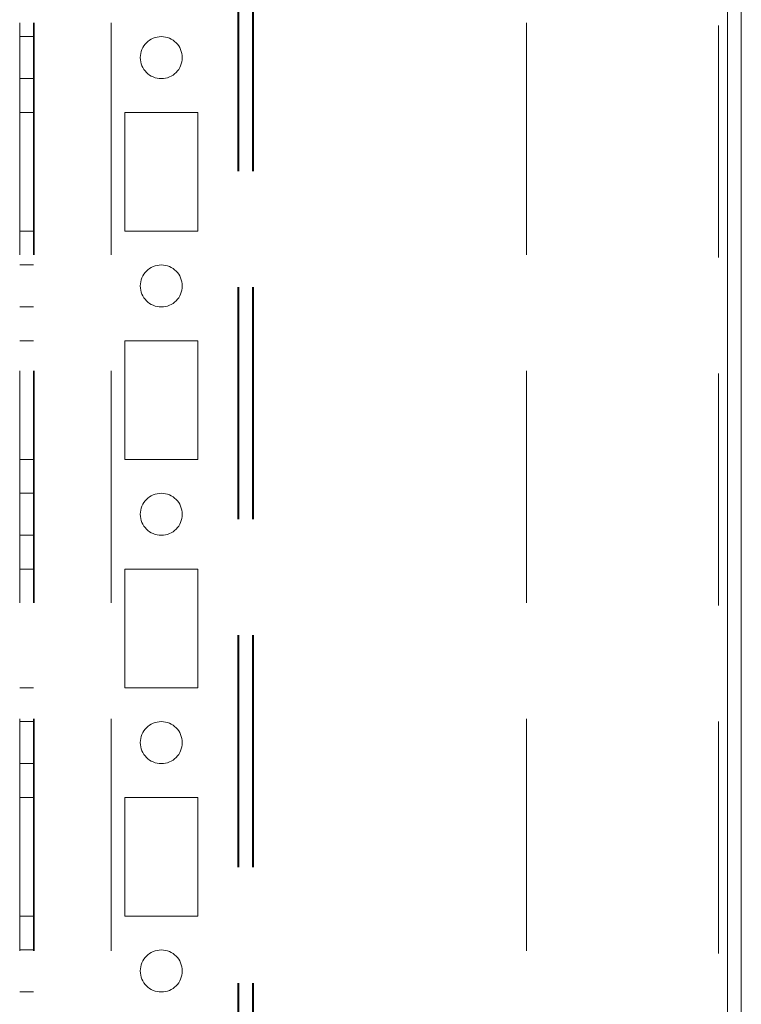
# Model space of a CAD drawing. Units: millimetres. Extents: x 63 to 8649, y 73 to 6177.
# Drawn here: x 3548 to 3627, y 4717 to 4824 of the extents above; entities that cross this region are included whole.
import ezdxf

# ---------------------------------------------------------------- set-up
doc = ezdxf.new("R2010")
doc.units = ezdxf.units.MM
doc.header["$LTSCALE"] = 20
doc.linetypes.add('HIDDEN', pattern=[1.905, 1.27, -0.635])

msp = doc.modelspace()

# ---------------------------------------------------------------- linework, layer by layer
at = {"color": 7, "linetype": 'Continuous', "lineweight": 15}
for p, q in [((3626.57, 4644.3), (3626.57, 5020.68)), ((3625.07, 5018.8), (3625.07, 4643.5))]:
    msp.add_line(p, q, dxfattribs=at)
at = {"color": 7, "linetype": 'HIDDEN', "lineweight": 0}
for p, q in [((3547.57, 4646.2), (3547.57, 5019.2)), ((3549.07, 4646.2), (3549.07, 5019.2)), ((3549.17, 4646.2), (3549.17, 5019.2)), ((3603.07, 4646.2), (3603.07, 5019.2)), ((3624.07, 5014.2), (3624.07, 4651.2)), ((3571.47, 4693.45), (3571.47, 4971.95)), ((3571.57, 4693.45), (3571.57, 4971.95)), ((3573.07, 4693.45), (3573.07, 4971.95)), ((3573.17, 4693.45), (3573.17, 4971.95)), ((3557.57, 4646.2), (3557.57, 4966.1)), ((3547.57, 4822.5), (3549.07, 4822.5)), ((3549.07, 4817.9), (3547.57, 4817.9)), ((3549.07, 4814.2), (3547.57, 4814.2)), ((3559.07, 4801.2), (3559.07, 4814.2)), ((3559.07, 4814.2), (3567.07, 4814.2)), ((3567.07, 4814.2), (3567.07, 4801.2)), ((3549.07, 4801.2), (3547.57, 4801.2)), ((3567.07, 4801.2), (3559.07, 4801.2)), ((3547.57, 4797.5), (3549.07, 4797.5)), ((3549.07, 4792.9), (3547.57, 4792.9)), ((3549.07, 4789.2), (3547.57, 4789.2)), ((3559.07, 4776.2), (3559.07, 4789.2)), ((3559.07, 4789.2), (3567.07, 4789.2)), ((3567.07, 4789.2), (3567.07, 4776.2)), ((3549.07, 4776.2), (3547.57, 4776.2)), ((3567.07, 4776.2), (3559.07, 4776.2)), ((3547.57, 4772.5), (3549.07, 4772.5)), ((3549.07, 4767.9), (3547.57, 4767.9)), ((3549.07, 4764.2), (3547.57, 4764.2)), ((3559.07, 4751.2), (3559.07, 4764.2)), ((3559.07, 4764.2), (3567.07, 4764.2)), ((3567.07, 4764.2), (3567.07, 4751.2)), ((3549.07, 4751.2), (3547.57, 4751.2)), ((3567.07, 4751.2), (3559.07, 4751.2)), ((3547.57, 4747.5), (3549.07, 4747.5)), ((3549.07, 4742.9), (3547.57, 4742.9)), ((3549.07, 4739.2), (3547.57, 4739.2)), ((3559.07, 4726.2), (3559.07, 4739.2)), ((3559.07, 4739.2), (3567.07, 4739.2)), ((3567.07, 4739.2), (3567.07, 4726.2)), ((3549.07, 4726.2), (3547.57, 4726.2)), ((3567.07, 4726.2), (3559.07, 4726.2)), ((3547.57, 4722.5), (3549.07, 4722.5)), ((3549.07, 4717.9), (3547.57, 4717.9))]:
    msp.add_line(p, q, dxfattribs=at)
for centre in [(3563.07, 4820.2), (3563.07, 4795.2), (3563.07, 4770.2), (3563.07, 4745.2), (3563.07, 4720.2)]:
    msp.add_circle(centre, 2.3, dxfattribs=at)

doc.saveas('drawing.dxf')
